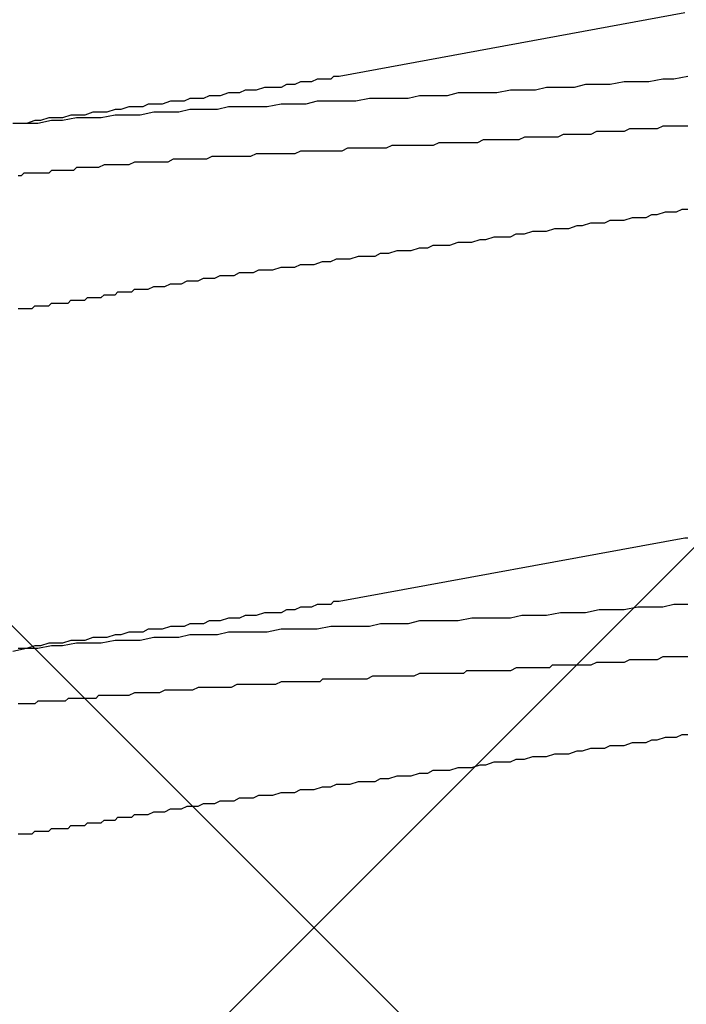
# Model space of a CAD drawing. Units: millimetres. Extents: x 0 to 2760, y 0 to 1910.
# Drawn here: x 1126 to 1129, y 861 to 866 of the extents above; entities that cross this region are included whole.
import ezdxf

# ---------------------------------------------------------------- set-up
doc = ezdxf.new("R2010")
doc.units = ezdxf.units.MM
doc.layers.add('HATCH', color=9, linetype='Continuous', lineweight=9)
doc.layers.add('KANAMONO_SCREW', color=4, linetype='Continuous')

msp = doc.modelspace()

# ---------------------------------------------------------------- linework, layer by layer
at = {"layer": 'HATCH', "linetype": 'Continuous'}
for p, q in [((1138.4972, 850), (1103.4972, 885)), ((1116.5917, 851), (1150.5917, 885))]:
    msp.add_line(p, q, dxfattribs=at)
at = {"layer": 'KANAMONO_SCREW'}
for p, q in [((1128.7246, 865.5975), (1127.1588, 865.3094)), ((1127.0586, 865.2969), (1127.0336, 865.2843)), ((1127.0711, 865.2969), (1127.0586, 865.2969)), ((1127.0962, 865.2969), (1127.0711, 865.2969)), ((1127.1212, 865.2969), (1127.0962, 865.2969)), ((1127.1338, 865.3094), (1127.1212, 865.2969)), ((1127.1588, 865.3094), (1127.1338, 865.3094)), ((1128.6244, 865.2969), (1128.5618, 865.2843)), ((1128.6745, 865.2969), (1128.6244, 865.2969)), ((1128.7371, 865.3094), (1128.6745, 865.2969)), ((1126.7329, 865.2468), (1126.7079, 865.2342)), ((1126.758, 865.2468), (1126.7329, 865.2468)), ((1126.783, 865.2468), (1126.758, 865.2468)), ((1126.8206, 865.2593), (1126.783, 865.2468)), ((1126.8457, 865.2593), (1126.8206, 865.2593)), ((1126.8707, 865.2593), (1126.8457, 865.2593)), ((1126.8958, 865.2593), (1126.8707, 865.2593)), ((1126.9208, 865.2718), (1126.8958, 865.2593)), ((1126.9459, 865.2718), (1126.9208, 865.2718)), ((1126.9584, 865.2718), (1126.9459, 865.2718)), ((1126.9835, 865.2843), (1126.9584, 865.2718)), ((1127.0085, 865.2843), (1126.9835, 865.2843)), ((1127.0336, 865.2843), (1127.0085, 865.2843)), ((1127.9354, 865.2468), (1127.8728, 865.2342)), ((1127.9855, 865.2468), (1127.9354, 865.2468)), ((1128.0482, 865.2468), (1127.9855, 865.2468)), ((1128.0983, 865.2593), (1128.0482, 865.2468)), ((1128.1609, 865.2593), (1128.0983, 865.2593)), ((1128.2235, 865.2593), (1128.1609, 865.2593)), ((1128.2737, 865.2718), (1128.2235, 865.2593)), ((1128.3363, 865.2718), (1128.2737, 865.2718)), ((1128.3864, 865.2718), (1128.3363, 865.2718)), ((1128.449, 865.2843), (1128.3864, 865.2718)), ((1128.5116, 865.2843), (1128.449, 865.2843)), ((1128.5618, 865.2843), (1128.5116, 865.2843)), ((1126.4824, 865.2092), (1126.4574, 865.1967)), ((1126.5075, 865.2092), (1126.4824, 865.2092)), ((1126.545, 865.2092), (1126.5075, 865.2092)), ((1126.5701, 865.2217), (1126.545, 865.2092)), ((1126.5952, 865.2217), (1126.5701, 865.2217)), ((1126.6202, 865.2217), (1126.5952, 865.2217)), ((1126.6578, 865.2342), (1126.6202, 865.2217)), ((1126.6828, 865.2342), (1126.6578, 865.2342)), ((1126.7079, 865.2342), (1126.6828, 865.2342)), ((1127.2966, 865.2092), (1127.234, 865.1967)), ((1127.3467, 865.2092), (1127.2966, 865.2092)), ((1127.4093, 865.2092), (1127.3467, 865.2092)), ((1127.472, 865.2092), (1127.4093, 865.2092)), ((1127.5221, 865.2217), (1127.472, 865.2092)), ((1127.5847, 865.2217), (1127.5221, 865.2217)), ((1127.6473, 865.2217), (1127.5847, 865.2217)), ((1127.6974, 865.2342), (1127.6473, 865.2217)), ((1127.7601, 865.2342), (1127.6974, 865.2342)), ((1127.8102, 865.2342), (1127.7601, 865.2342)), ((1127.8728, 865.2342), (1127.8102, 865.2342)), ((1126.1442, 865.1591), (1126.1066, 865.1466)), ((1126.1693, 865.1591), (1126.1442, 865.1591)), ((1126.2068, 865.1716), (1126.1693, 865.1591)), ((1126.2319, 865.1716), (1126.2068, 865.1716)), ((1126.2695, 865.1716), (1126.2319, 865.1716)), ((1126.2945, 865.1841), (1126.2695, 865.1716)), ((1126.3321, 865.1841), (1126.2945, 865.1841)), ((1126.3572, 865.1841), (1126.3321, 865.1841)), ((1126.3947, 865.1967), (1126.3572, 865.1841)), ((1126.4198, 865.1967), (1126.3947, 865.1967)), ((1126.4574, 865.1967), (1126.4198, 865.1967)), ((1126.4824, 865.1591), (1126.4323, 865.1466)), ((1126.545, 865.1591), (1126.4824, 865.1591)), ((1126.6077, 865.1591), (1126.545, 865.1591)), ((1126.6578, 865.1716), (1126.6077, 865.1591)), ((1126.7204, 865.1716), (1126.6578, 865.1716)), ((1126.7705, 865.1716), (1126.7204, 865.1716)), ((1126.8331, 865.1716), (1126.7705, 865.1716)), ((1126.8958, 865.1841), (1126.8331, 865.1716)), ((1126.9459, 865.1841), (1126.8958, 865.1841)), ((1127.0085, 865.1841), (1126.9459, 865.1841)), ((1127.0586, 865.1967), (1127.0085, 865.1841)), ((1127.1212, 865.1967), (1127.0586, 865.1967)), ((1127.1839, 865.1967), (1127.1212, 865.1967)), ((1127.234, 865.1967), (1127.1839, 865.1967)), ((1125.8436, 865.1215), (1125.806, 865.109)), ((1125.8812, 865.1215), (1125.8436, 865.1215)), ((1125.9062, 865.1215), (1125.8812, 865.1215)), ((1125.9438, 865.134), (1125.9062, 865.1215)), ((1125.9688, 865.1215), (1125.9062, 865.109)), ((1125.9814, 865.134), (1125.9438, 865.134)), ((1126.0315, 865.1215), (1125.9688, 865.1215)), ((1126.0064, 865.134), (1125.9814, 865.134)), ((1126.044, 865.1466), (1126.0064, 865.134)), ((1126.0816, 865.1215), (1126.0315, 865.1215)), ((1126.0816, 865.1466), (1126.044, 865.1466)), ((1126.1066, 865.1466), (1126.0816, 865.1466)), ((1126.1442, 865.134), (1126.0816, 865.1215)), ((1126.1943, 865.134), (1126.1442, 865.134)), ((1126.2569, 865.134), (1126.1943, 865.134)), ((1126.3196, 865.1466), (1126.2569, 865.134)), ((1126.3697, 865.1466), (1126.3196, 865.1466)), ((1126.4323, 865.1466), (1126.3697, 865.1466)), ((1125.7434, 865.0965), (1125.6807, 865.0965)), ((1125.7434, 865.0965), (1125.7058, 865.0965)), ((1125.781, 865.109), (1125.7434, 865.0965)), ((1125.7935, 865.0965), (1125.7434, 865.0965)), ((1125.806, 865.109), (1125.781, 865.109)), ((1125.8561, 865.109), (1125.7935, 865.0965)), ((1125.9062, 865.109), (1125.8561, 865.109)), ((1128.4741, 865.0714), (1128.449, 865.0589)), ((1128.4991, 865.0714), (1128.4741, 865.0714)), ((1128.5116, 865.0714), (1128.4991, 865.0714)), ((1128.5367, 865.0714), (1128.5116, 865.0714)), ((1128.5618, 865.0714), (1128.5367, 865.0714)), ((1128.5868, 865.0714), (1128.5618, 865.0714)), ((1128.5993, 865.0714), (1128.5868, 865.0714)), ((1128.6244, 865.0839), (1128.5993, 865.0714)), ((1128.6494, 865.0839), (1128.6244, 865.0839)), ((1128.662, 865.0839), (1128.6494, 865.0839)), ((1128.687, 865.0839), (1128.662, 865.0839)), ((1128.7121, 865.0839), (1128.687, 865.0839)), ((1128.7371, 865.0839), (1128.7121, 865.0839)), ((1127.8102, 865.0213), (1127.7851, 865.0088)), ((1127.8227, 865.0213), (1127.8102, 865.0213)), ((1127.8478, 865.0213), (1127.8227, 865.0213)), ((1127.8728, 865.0213), (1127.8478, 865.0213)), ((1127.8853, 865.0213), (1127.8728, 865.0213)), ((1127.9104, 865.0213), (1127.8853, 865.0213)), ((1127.9354, 865.0213), (1127.9104, 865.0213)), ((1127.9605, 865.0213), (1127.9354, 865.0213)), ((1127.973, 865.0213), (1127.9605, 865.0213)), ((1127.9981, 865.0338), (1127.973, 865.0213)), ((1128.0231, 865.0338), (1127.9981, 865.0338)), ((1128.0482, 865.0338), (1128.0231, 865.0338)), ((1128.0607, 865.0338), (1128.0482, 865.0338)), ((1128.0858, 865.0338), (1128.0607, 865.0338)), ((1128.1108, 865.0338), (1128.0858, 865.0338)), ((1128.1233, 865.0338), (1128.1108, 865.0338)), ((1128.1484, 865.0338), (1128.1233, 865.0338)), ((1128.1734, 865.0463), (1128.1484, 865.0338)), ((1128.1985, 865.0463), (1128.1734, 865.0463)), ((1128.211, 865.0463), (1128.1985, 865.0463)), ((1128.2361, 865.0463), (1128.211, 865.0463)), ((1128.2611, 865.0463), (1128.2361, 865.0463)), ((1128.2862, 865.0463), (1128.2611, 865.0463)), ((1128.2987, 865.0463), (1128.2862, 865.0463)), ((1128.3238, 865.0589), (1128.2987, 865.0463)), ((1128.3488, 865.0589), (1128.3238, 865.0589)), ((1128.3613, 865.0589), (1128.3488, 865.0589)), ((1128.3864, 865.0589), (1128.3613, 865.0589)), ((1128.4114, 865.0589), (1128.3864, 865.0589)), ((1128.4365, 865.0589), (1128.4114, 865.0589)), ((1128.449, 865.0589), (1128.4365, 865.0589)), ((1127.1964, 864.9837), (1127.1714, 864.9712)), ((1127.2215, 864.9837), (1127.1964, 864.9837)), ((1127.234, 864.9837), (1127.2215, 864.9837)), ((1127.259, 864.9837), (1127.234, 864.9837)), ((1127.2841, 864.9837), (1127.259, 864.9837)), ((1127.3091, 864.9837), (1127.2841, 864.9837)), ((1127.3217, 864.9837), (1127.3091, 864.9837)), ((1127.3467, 864.9837), (1127.3217, 864.9837)), ((1127.3718, 864.9837), (1127.3467, 864.9837)), ((1127.3968, 864.9962), (1127.3718, 864.9837)), ((1127.4093, 864.9962), (1127.3968, 864.9962)), ((1127.4344, 864.9962), (1127.4093, 864.9962)), ((1127.4595, 864.9962), (1127.4344, 864.9962)), ((1127.4845, 864.9962), (1127.4595, 864.9962)), ((1127.497, 864.9962), (1127.4845, 864.9962)), ((1127.5221, 864.9962), (1127.497, 864.9962)), ((1127.5471, 864.9962), (1127.5221, 864.9962)), ((1127.5597, 864.9962), (1127.5471, 864.9962)), ((1127.5847, 864.9962), (1127.5597, 864.9962)), ((1127.6098, 865.0088), (1127.5847, 864.9962)), ((1127.6348, 865.0088), (1127.6098, 865.0088)), ((1127.6473, 865.0088), (1127.6348, 865.0088)), ((1127.6724, 865.0088), (1127.6473, 865.0088)), ((1127.6974, 865.0088), (1127.6724, 865.0088)), ((1127.7225, 865.0088), (1127.6974, 865.0088)), ((1127.735, 865.0088), (1127.7225, 865.0088)), ((1127.7601, 865.0088), (1127.735, 865.0088)), ((1127.7851, 865.0088), (1127.7601, 865.0088)), ((1126.4073, 864.9336), (1126.3822, 864.9211)), ((1126.4323, 864.9336), (1126.4073, 864.9336)), ((1126.4574, 864.9336), (1126.4323, 864.9336)), ((1126.4699, 864.9336), (1126.4574, 864.9336)), ((1126.4949, 864.9336), (1126.4699, 864.9336)), ((1126.52, 864.9336), (1126.4949, 864.9336)), ((1126.545, 864.9336), (1126.52, 864.9336)), ((1126.5576, 864.9336), (1126.545, 864.9336)), ((1126.5826, 864.9461), (1126.5576, 864.9336)), ((1126.6077, 864.9461), (1126.5826, 864.9461)), ((1126.6327, 864.9461), (1126.6077, 864.9461)), ((1126.6453, 864.9461), (1126.6327, 864.9461)), ((1126.6703, 864.9461), (1126.6453, 864.9461)), ((1126.6954, 864.9461), (1126.6703, 864.9461)), ((1126.7204, 864.9461), (1126.6954, 864.9461)), ((1126.7329, 864.9461), (1126.7204, 864.9461)), ((1126.758, 864.9461), (1126.7329, 864.9461)), ((1126.783, 864.9587), (1126.758, 864.9461)), ((1126.8081, 864.9587), (1126.783, 864.9587)), ((1126.8206, 864.9587), (1126.8081, 864.9587)), ((1126.8457, 864.9587), (1126.8206, 864.9587)), ((1126.8707, 864.9587), (1126.8457, 864.9587)), ((1126.8958, 864.9587), (1126.8707, 864.9587)), ((1126.9083, 864.9587), (1126.8958, 864.9587)), ((1126.9334, 864.9587), (1126.9083, 864.9587)), ((1126.9584, 864.9587), (1126.9334, 864.9587)), ((1126.9835, 864.9712), (1126.9584, 864.9587)), ((1126.996, 864.9712), (1126.9835, 864.9712)), ((1127.021, 864.9712), (1126.996, 864.9712)), ((1127.0461, 864.9712), (1127.021, 864.9712)), ((1127.0711, 864.9712), (1127.0461, 864.9712)), ((1127.0837, 864.9712), (1127.0711, 864.9712)), ((1127.1087, 864.9712), (1127.0837, 864.9712)), ((1127.1338, 864.9712), (1127.1087, 864.9712)), ((1127.1463, 864.9712), (1127.1338, 864.9712)), ((1127.1714, 864.9712), (1127.1463, 864.9712)), ((1125.9688, 864.896), (1125.9563, 864.8835)), ((1125.9814, 864.896), (1125.9688, 864.896)), ((1125.9939, 864.896), (1125.9814, 864.896)), ((1126.0064, 864.896), (1125.9939, 864.896)), ((1126.019, 864.896), (1126.0064, 864.896)), ((1126.0315, 864.896), (1126.019, 864.896)), ((1126.044, 864.896), (1126.0315, 864.896)), ((1126.0565, 864.896), (1126.044, 864.896)), ((1126.0691, 864.896), (1126.0565, 864.896)), ((1126.0941, 864.9086), (1126.0691, 864.896)), ((1126.1066, 864.9086), (1126.0941, 864.9086)), ((1126.1192, 864.9086), (1126.1066, 864.9086)), ((1126.1317, 864.9086), (1126.1192, 864.9086)), ((1126.1442, 864.9086), (1126.1317, 864.9086)), ((1126.1693, 864.9086), (1126.1442, 864.9086)), ((1126.1943, 864.9086), (1126.1693, 864.9086)), ((1126.2068, 864.9086), (1126.1943, 864.9086)), ((1126.2319, 864.9211), (1126.2068, 864.9086)), ((1126.2569, 864.9211), (1126.2319, 864.9211)), ((1126.282, 864.9211), (1126.2569, 864.9211)), ((1126.2945, 864.9211), (1126.282, 864.9211)), ((1126.3196, 864.9211), (1126.2945, 864.9211)), ((1126.3446, 864.9211), (1126.3196, 864.9211)), ((1126.3697, 864.9211), (1126.3446, 864.9211)), ((1126.3822, 864.9211), (1126.3697, 864.9211)), ((1125.7183, 864.8585), (1125.7058, 864.8585)), ((1125.7309, 864.871), (1125.7183, 864.8585)), ((1125.7434, 864.871), (1125.7309, 864.871)), ((1125.7559, 864.871), (1125.7434, 864.871)), ((1125.7684, 864.871), (1125.7559, 864.871)), ((1125.781, 864.871), (1125.7684, 864.871)), ((1125.7935, 864.871), (1125.781, 864.871)), ((1125.8185, 864.871), (1125.7935, 864.871)), ((1125.8311, 864.871), (1125.8185, 864.871)), ((1125.8436, 864.871), (1125.8311, 864.871)), ((1125.8561, 864.8835), (1125.8436, 864.871)), ((1125.8686, 864.8835), (1125.8561, 864.8835)), ((1125.8812, 864.8835), (1125.8686, 864.8835)), ((1125.8937, 864.8835), (1125.8812, 864.8835)), ((1125.9062, 864.8835), (1125.8937, 864.8835)), ((1125.9187, 864.8835), (1125.9062, 864.8835)), ((1125.9313, 864.8835), (1125.9187, 864.8835)), ((1125.9563, 864.8835), (1125.9313, 864.8835)), ((1128.449, 864.658), (1128.4866, 864.6706)), ((1128.4866, 864.6706), (1128.5116, 864.6706)), ((1128.5116, 864.6706), (1128.5492, 864.6706)), ((1128.5492, 864.6706), (1128.5743, 864.6831)), ((1128.5743, 864.6831), (1128.5993, 864.6831)), ((1128.5993, 864.6831), (1128.6369, 864.6956)), ((1128.6369, 864.6956), (1128.662, 864.6956)), ((1128.662, 864.6956), (1128.687, 864.6956)), ((1128.687, 864.6956), (1128.7121, 864.7081)), ((1128.7121, 864.7081), (1128.7371, 864.7081)), ((1128.0983, 864.6079), (1128.1359, 864.6205)), ((1128.1359, 864.6205), (1128.1609, 864.6205)), ((1128.1609, 864.6205), (1128.1985, 864.6205)), ((1128.1985, 864.6205), (1128.2361, 864.633)), ((1128.2361, 864.633), (1128.2611, 864.633)), ((1128.2611, 864.633), (1128.2987, 864.6455)), ((1128.2987, 864.6455), (1128.3238, 864.6455)), ((1128.3238, 864.6455), (1128.3613, 864.6455)), ((1128.3613, 864.6455), (1128.3864, 864.658)), ((1128.3864, 864.658), (1128.424, 864.658)), ((1128.424, 864.658), (1128.449, 864.658)), ((1127.8227, 864.5704), (1127.8603, 864.5829)), ((1127.8603, 864.5829), (1127.8979, 864.5829)), ((1127.8979, 864.5829), (1127.9354, 864.5829)), ((1127.9354, 864.5829), (1127.9605, 864.5954)), ((1127.9605, 864.5954), (1127.9981, 864.5954)), ((1127.9981, 864.5954), (1128.0357, 864.6079)), ((1128.0357, 864.6079), (1128.0607, 864.6079)), ((1128.0607, 864.6079), (1128.0983, 864.6079)), ((1127.4845, 864.5203), (1127.5221, 864.5328)), ((1127.5221, 864.5328), (1127.5597, 864.5328)), ((1127.5597, 864.5328), (1127.5847, 864.5453)), ((1127.5847, 864.5453), (1127.6223, 864.5453)), ((1127.6223, 864.5453), (1127.6599, 864.5453)), ((1127.6599, 864.5453), (1127.6974, 864.5578)), ((1127.6974, 864.5578), (1127.7225, 864.5578)), ((1127.7225, 864.5578), (1127.7601, 864.5578)), ((1127.7601, 864.5578), (1127.7977, 864.5704)), ((1127.7977, 864.5704), (1127.8227, 864.5704)), ((1127.2089, 864.4827), (1127.2465, 864.4952)), ((1127.2465, 864.4952), (1127.2841, 864.4952)), ((1127.2841, 864.4952), (1127.3217, 864.4952)), ((1127.3217, 864.4952), (1127.3467, 864.5077)), ((1127.3467, 864.5077), (1127.3843, 864.5077)), ((1127.3843, 864.5077), (1127.4219, 864.5203)), ((1127.4219, 864.5203), (1127.4469, 864.5203)), ((1127.4469, 864.5203), (1127.4845, 864.5203)), ((1126.8582, 864.4326), (1126.8958, 864.4451)), ((1126.8958, 864.4451), (1126.9208, 864.4451)), ((1126.9208, 864.4451), (1126.9584, 864.4451)), ((1126.9584, 864.4451), (1126.9835, 864.4576)), ((1126.9835, 864.4576), (1127.021, 864.4576)), ((1127.021, 864.4576), (1127.0461, 864.4576)), ((1127.0461, 864.4576), (1127.0837, 864.4701)), ((1127.0837, 864.4701), (1127.1212, 864.4701)), ((1127.1212, 864.4701), (1127.1463, 864.4827)), ((1127.1463, 864.4827), (1127.1839, 864.4827)), ((1127.1839, 864.4827), (1127.2089, 864.4827)), ((1126.5952, 864.395), (1126.6202, 864.4075)), ((1126.6202, 864.4075), (1126.6578, 864.4075)), ((1126.6578, 864.4075), (1126.6828, 864.4075)), ((1126.6828, 864.4075), (1126.7079, 864.42)), ((1126.7079, 864.42), (1126.7455, 864.42)), ((1126.7455, 864.42), (1126.7705, 864.42)), ((1126.7705, 864.42), (1126.7956, 864.4326)), ((1126.7956, 864.4326), (1126.8331, 864.4326)), ((1126.8331, 864.4326), (1126.8582, 864.4326)), ((1126.2945, 864.3449), (1126.3196, 864.3574)), ((1126.3196, 864.3574), (1126.3446, 864.3574)), ((1126.3446, 864.3574), (1126.3697, 864.3574)), ((1126.3697, 864.3574), (1126.3947, 864.3699)), ((1126.3947, 864.3699), (1126.4198, 864.3699)), ((1126.4198, 864.3699), (1126.4448, 864.3699)), ((1126.4448, 864.3699), (1126.4699, 864.3825)), ((1126.4699, 864.3825), (1126.4949, 864.3825)), ((1126.4949, 864.3825), (1126.52, 864.3825)), ((1126.52, 864.3825), (1126.545, 864.395)), ((1126.545, 864.395), (1126.5701, 864.395)), ((1126.5701, 864.395), (1126.5952, 864.395)), ((1126.0064, 864.2948), (1126.019, 864.3073)), ((1126.019, 864.3073), (1126.0315, 864.3073)), ((1126.0315, 864.3073), (1126.044, 864.3073)), ((1126.044, 864.3073), (1126.0565, 864.3073)), ((1126.0565, 864.3073), (1126.0691, 864.3073)), ((1126.0691, 864.3073), (1126.0816, 864.3073)), ((1126.0816, 864.3073), (1126.0941, 864.3198)), ((1126.0941, 864.3198), (1126.1066, 864.3198)), ((1126.1066, 864.3198), (1126.1317, 864.3198)), ((1126.1317, 864.3198), (1126.1442, 864.3198)), ((1126.1442, 864.3198), (1126.1567, 864.3324)), ((1126.1567, 864.3324), (1126.1818, 864.3324)), ((1126.1818, 864.3324), (1126.1943, 864.3324)), ((1126.1943, 864.3324), (1126.2194, 864.3324)), ((1126.2194, 864.3324), (1126.2319, 864.3449)), ((1126.2319, 864.3449), (1126.2569, 864.3449)), ((1126.2569, 864.3449), (1126.282, 864.3449)), ((1126.282, 864.3449), (1126.2945, 864.3449)), ((1125.7684, 864.2572), (1125.781, 864.2697)), ((1125.781, 864.2697), (1125.7935, 864.2697)), ((1125.7935, 864.2697), (1125.806, 864.2697)), ((1125.806, 864.2697), (1125.8185, 864.2697)), ((1125.8185, 864.2697), (1125.8311, 864.2697)), ((1125.8311, 864.2697), (1125.8436, 864.2697)), ((1125.8436, 864.2697), (1125.8561, 864.2823)), ((1125.8561, 864.2823), (1125.8686, 864.2823)), ((1125.8686, 864.2823), (1125.8812, 864.2823)), ((1125.8812, 864.2823), (1125.8937, 864.2823)), ((1125.8937, 864.2823), (1125.9062, 864.2823)), ((1125.9062, 864.2823), (1125.9187, 864.2823)), ((1125.9187, 864.2823), (1125.9313, 864.2823)), ((1125.9313, 864.2823), (1125.9438, 864.2948)), ((1125.9438, 864.2948), (1125.9563, 864.2948)), ((1125.9563, 864.2948), (1125.9688, 864.2948)), ((1125.9688, 864.2948), (1125.9814, 864.2948)), ((1125.9814, 864.2948), (1125.9939, 864.2948)), ((1125.9939, 864.2948), (1126.0064, 864.2948)), ((1125.7058, 864.2572), (1125.7183, 864.2572)), ((1125.7183, 864.2572), (1125.7309, 864.2572)), ((1125.7309, 864.2572), (1125.7434, 864.2572)), ((1125.7434, 864.2572), (1125.7559, 864.2572)), ((1125.7559, 864.2572), (1125.7684, 864.2572)), ((1128.7246, 863.2175), (1127.1588, 862.9294)), ((1128.7371, 863.2175), (1128.7246, 863.2175)), ((1127.1338, 862.9294), (1127.1212, 862.9169)), ((1127.1588, 862.9294), (1127.1338, 862.9294)), ((1126.8206, 862.8793), (1126.783, 862.8668)), ((1126.8457, 862.8793), (1126.8206, 862.8793)), ((1126.8707, 862.8793), (1126.8457, 862.8793)), ((1126.8958, 862.8793), (1126.8707, 862.8793)), ((1126.9208, 862.8919), (1126.8958, 862.8793)), ((1126.9459, 862.8919), (1126.9208, 862.8919)), ((1126.9584, 862.8919), (1126.9459, 862.8919)), ((1126.9835, 862.9044), (1126.9584, 862.8919)), ((1127.0085, 862.9044), (1126.9835, 862.9044)), ((1127.0336, 862.9044), (1127.0085, 862.9044)), ((1127.0586, 862.9169), (1127.0336, 862.9044)), ((1127.0711, 862.9169), (1127.0586, 862.9169)), ((1127.0962, 862.9169), (1127.0711, 862.9169)), ((1127.1212, 862.9169), (1127.0962, 862.9169)), ((1128.1609, 862.8793), (1128.0983, 862.8668)), ((1128.2235, 862.8793), (1128.1609, 862.8793)), ((1128.2737, 862.8793), (1128.2235, 862.8793)), ((1128.3363, 862.8919), (1128.2737, 862.8793)), ((1128.3864, 862.8919), (1128.3363, 862.8919)), ((1128.449, 862.8919), (1128.3864, 862.8919)), ((1128.5116, 862.9044), (1128.449, 862.8919)), ((1128.5618, 862.9044), (1128.5116, 862.9044)), ((1128.6244, 862.9044), (1128.5618, 862.9044)), ((1128.6745, 862.9169), (1128.6244, 862.9044)), ((1128.7371, 862.9169), (1128.6745, 862.9169)), ((1126.5701, 862.8418), (1126.545, 862.8292)), ((1126.5952, 862.8418), (1126.5701, 862.8418)), ((1126.6202, 862.8418), (1126.5952, 862.8418)), ((1126.6578, 862.8543), (1126.6202, 862.8418)), ((1126.6828, 862.8543), (1126.6578, 862.8543)), ((1126.7079, 862.8543), (1126.6828, 862.8543)), ((1126.7329, 862.8668), (1126.7079, 862.8543)), ((1126.758, 862.8668), (1126.7329, 862.8668)), ((1126.783, 862.8668), (1126.758, 862.8668)), ((1127.5221, 862.8418), (1127.472, 862.8292)), ((1127.5847, 862.8418), (1127.5221, 862.8418)), ((1127.6473, 862.8418), (1127.5847, 862.8418)), ((1127.6974, 862.8418), (1127.6473, 862.8418)), ((1127.7601, 862.8543), (1127.6974, 862.8418)), ((1127.8102, 862.8543), (1127.7601, 862.8543)), ((1127.8728, 862.8543), (1127.8102, 862.8543)), ((1127.9354, 862.8543), (1127.8728, 862.8543)), ((1127.9855, 862.8668), (1127.9354, 862.8543)), ((1128.0482, 862.8668), (1127.9855, 862.8668)), ((1128.0983, 862.8668), (1128.0482, 862.8668)), ((1126.2068, 862.7916), (1126.1693, 862.7791)), ((1126.2319, 862.7916), (1126.2068, 862.7916)), ((1126.2695, 862.7916), (1126.2319, 862.7916)), ((1126.2945, 862.8042), (1126.2695, 862.7916)), ((1126.3321, 862.8042), (1126.2945, 862.8042)), ((1126.3572, 862.8042), (1126.3321, 862.8042)), ((1126.3947, 862.8167), (1126.3572, 862.8042)), ((1126.4198, 862.8167), (1126.3947, 862.8167)), ((1126.4574, 862.8167), (1126.4198, 862.8167)), ((1126.4824, 862.8292), (1126.4574, 862.8167)), ((1126.5075, 862.8292), (1126.4824, 862.8292)), ((1126.545, 862.8292), (1126.5075, 862.8292)), ((1126.6578, 862.7916), (1126.6077, 862.7791)), ((1126.7204, 862.7916), (1126.6578, 862.7916)), ((1126.7705, 862.7916), (1126.7204, 862.7916)), ((1126.8331, 862.7916), (1126.7705, 862.7916)), ((1126.8958, 862.8042), (1126.8331, 862.7916)), ((1126.9459, 862.8042), (1126.8958, 862.8042)), ((1127.0085, 862.8042), (1126.9459, 862.8042)), ((1127.0586, 862.8042), (1127.0085, 862.8042)), ((1127.1212, 862.8167), (1127.0586, 862.8042)), ((1127.1839, 862.8167), (1127.1212, 862.8167)), ((1127.234, 862.8167), (1127.1839, 862.8167)), ((1127.2966, 862.8167), (1127.234, 862.8167)), ((1127.3467, 862.8292), (1127.2966, 862.8167)), ((1127.4093, 862.8292), (1127.3467, 862.8292)), ((1127.472, 862.8292), (1127.4093, 862.8292)), ((1125.9438, 862.7541), (1125.9062, 862.7415)), ((1125.9814, 862.7541), (1125.9438, 862.7541)), ((1126.0064, 862.7541), (1125.9814, 862.7541)), ((1126.044, 862.7666), (1126.0064, 862.7541)), ((1126.0816, 862.7666), (1126.044, 862.7666)), ((1126.1066, 862.7666), (1126.0816, 862.7666)), ((1126.1442, 862.7541), (1126.0816, 862.7415)), ((1126.1442, 862.7791), (1126.1066, 862.7666)), ((1126.1693, 862.7791), (1126.1442, 862.7791)), ((1126.1943, 862.7541), (1126.1442, 862.7541)), ((1126.2569, 862.7541), (1126.1943, 862.7541)), ((1126.3196, 862.7666), (1126.2569, 862.7541)), ((1126.3697, 862.7666), (1126.3196, 862.7666)), ((1126.4323, 862.7666), (1126.3697, 862.7666)), ((1126.4824, 862.7791), (1126.4323, 862.7666)), ((1126.545, 862.7791), (1126.4824, 862.7791)), ((1126.6077, 862.7791), (1126.545, 862.7791)), ((1125.7434, 862.7165), (1125.6807, 862.704)), ((1125.7434, 862.7165), (1125.7058, 862.7165)), ((1125.781, 862.729), (1125.7434, 862.7165)), ((1125.7935, 862.7165), (1125.7434, 862.7165)), ((1125.806, 862.729), (1125.781, 862.729)), ((1125.8561, 862.729), (1125.7935, 862.7165)), ((1125.8436, 862.7415), (1125.806, 862.729)), ((1125.8812, 862.7415), (1125.8436, 862.7415)), ((1125.9062, 862.729), (1125.8561, 862.729)), ((1125.9062, 862.7415), (1125.8812, 862.7415)), ((1125.9688, 862.7415), (1125.9062, 862.729)), ((1126.0315, 862.7415), (1125.9688, 862.7415)), ((1126.0816, 862.7415), (1126.0315, 862.7415)), ((1128.4741, 862.6664), (1128.449, 862.6539)), ((1128.4991, 862.6664), (1128.4741, 862.6664)), ((1128.5116, 862.6664), (1128.4991, 862.6664)), ((1128.5367, 862.6664), (1128.5116, 862.6664)), ((1128.5618, 862.6664), (1128.5367, 862.6664)), ((1128.5868, 862.6664), (1128.5618, 862.6664)), ((1128.5993, 862.6664), (1128.5868, 862.6664)), ((1128.6244, 862.6789), (1128.5993, 862.6664)), ((1128.6494, 862.6789), (1128.6244, 862.6789)), ((1128.662, 862.6789), (1128.6494, 862.6789)), ((1128.687, 862.6789), (1128.662, 862.6789)), ((1128.7121, 862.6789), (1128.687, 862.6789)), ((1128.7371, 862.6789), (1128.7121, 862.6789)), ((1127.735, 862.6163), (1127.7225, 862.6038)), ((1127.7601, 862.6163), (1127.735, 862.6163)), ((1127.7851, 862.6163), (1127.7601, 862.6163)), ((1127.8102, 862.6163), (1127.7851, 862.6163)), ((1127.8227, 862.6163), (1127.8102, 862.6163)), ((1127.8478, 862.6163), (1127.8227, 862.6163)), ((1127.8728, 862.6163), (1127.8478, 862.6163)), ((1127.8853, 862.6163), (1127.8728, 862.6163)), ((1127.9104, 862.6163), (1127.8853, 862.6163)), ((1127.9354, 862.6163), (1127.9104, 862.6163)), ((1127.9605, 862.6288), (1127.9354, 862.6163)), ((1127.973, 862.6288), (1127.9605, 862.6288)), ((1127.9981, 862.6288), (1127.973, 862.6288)), ((1128.0231, 862.6288), (1127.9981, 862.6288)), ((1128.0482, 862.6288), (1128.0231, 862.6288)), ((1128.0607, 862.6288), (1128.0482, 862.6288)), ((1128.0858, 862.6288), (1128.0607, 862.6288)), ((1128.1108, 862.6288), (1128.0858, 862.6288)), ((1128.1233, 862.6413), (1128.1108, 862.6288)), ((1128.1484, 862.6413), (1128.1233, 862.6413)), ((1128.1734, 862.6413), (1128.1484, 862.6413)), ((1128.1985, 862.6413), (1128.1734, 862.6413)), ((1128.211, 862.6413), (1128.1985, 862.6413)), ((1128.2361, 862.6413), (1128.211, 862.6413)), ((1128.2611, 862.6413), (1128.2361, 862.6413)), ((1128.2862, 862.6413), (1128.2611, 862.6413)), ((1128.2987, 862.6413), (1128.2862, 862.6413)), ((1128.3238, 862.6539), (1128.2987, 862.6413)), ((1128.3488, 862.6539), (1128.3238, 862.6539)), ((1128.3613, 862.6539), (1128.3488, 862.6539)), ((1128.3864, 862.6539), (1128.3613, 862.6539)), ((1128.4114, 862.6539), (1128.3864, 862.6539)), ((1128.4365, 862.6539), (1128.4114, 862.6539)), ((1128.449, 862.6539), (1128.4365, 862.6539)), ((1127.0837, 862.5787), (1127.0711, 862.5662)), ((1127.1087, 862.5787), (1127.0837, 862.5787)), ((1127.1338, 862.5787), (1127.1087, 862.5787)), ((1127.1463, 862.5787), (1127.1338, 862.5787)), ((1127.1714, 862.5787), (1127.1463, 862.5787)), ((1127.1964, 862.5787), (1127.1714, 862.5787)), ((1127.2215, 862.5787), (1127.1964, 862.5787)), ((1127.234, 862.5787), (1127.2215, 862.5787)), ((1127.259, 862.5787), (1127.234, 862.5787)), ((1127.2841, 862.5787), (1127.259, 862.5787)), ((1127.3091, 862.5912), (1127.2841, 862.5787)), ((1127.3217, 862.5912), (1127.3091, 862.5912)), ((1127.3467, 862.5912), (1127.3217, 862.5912)), ((1127.3718, 862.5912), (1127.3467, 862.5912)), ((1127.3968, 862.5912), (1127.3718, 862.5912)), ((1127.4093, 862.5912), (1127.3968, 862.5912)), ((1127.4344, 862.5912), (1127.4093, 862.5912)), ((1127.4595, 862.5912), (1127.4344, 862.5912)), ((1127.4845, 862.5912), (1127.4595, 862.5912)), ((1127.497, 862.5912), (1127.4845, 862.5912)), ((1127.5221, 862.6038), (1127.497, 862.5912)), ((1127.5471, 862.6038), (1127.5221, 862.6038)), ((1127.5597, 862.6038), (1127.5471, 862.6038)), ((1127.5847, 862.6038), (1127.5597, 862.6038)), ((1127.6098, 862.6038), (1127.5847, 862.6038)), ((1127.6348, 862.6038), (1127.6098, 862.6038)), ((1127.6473, 862.6038), (1127.6348, 862.6038)), ((1127.6724, 862.6038), (1127.6473, 862.6038)), ((1127.6974, 862.6038), (1127.6724, 862.6038)), ((1127.7225, 862.6038), (1127.6974, 862.6038)), ((1126.3697, 862.5286), (1126.3446, 862.5161)), ((1126.3822, 862.5286), (1126.3697, 862.5286)), ((1126.4073, 862.5286), (1126.3822, 862.5286)), ((1126.4323, 862.5286), (1126.4073, 862.5286)), ((1126.4574, 862.5286), (1126.4323, 862.5286)), ((1126.4699, 862.5286), (1126.4574, 862.5286)), ((1126.4949, 862.5286), (1126.4699, 862.5286)), ((1126.52, 862.5411), (1126.4949, 862.5286)), ((1126.545, 862.5411), (1126.52, 862.5411)), ((1126.5576, 862.5411), (1126.545, 862.5411)), ((1126.5826, 862.5411), (1126.5576, 862.5411)), ((1126.6077, 862.5411), (1126.5826, 862.5411)), ((1126.6327, 862.5411), (1126.6077, 862.5411)), ((1126.6453, 862.5411), (1126.6327, 862.5411)), ((1126.6703, 862.5411), (1126.6453, 862.5411)), ((1126.6954, 862.5537), (1126.6703, 862.5411)), ((1126.7204, 862.5537), (1126.6954, 862.5537)), ((1126.7329, 862.5537), (1126.7204, 862.5537)), ((1126.758, 862.5537), (1126.7329, 862.5537)), ((1126.783, 862.5537), (1126.758, 862.5537)), ((1126.8081, 862.5537), (1126.783, 862.5537)), ((1126.8206, 862.5537), (1126.8081, 862.5537)), ((1126.8457, 862.5537), (1126.8206, 862.5537)), ((1126.8707, 862.5537), (1126.8457, 862.5537)), ((1126.8958, 862.5662), (1126.8707, 862.5537)), ((1126.9083, 862.5662), (1126.8958, 862.5662)), ((1126.9334, 862.5662), (1126.9083, 862.5662)), ((1126.9584, 862.5662), (1126.9334, 862.5662)), ((1126.9835, 862.5662), (1126.9584, 862.5662)), ((1126.996, 862.5662), (1126.9835, 862.5662)), ((1127.021, 862.5662), (1126.996, 862.5662)), ((1127.0461, 862.5662), (1127.021, 862.5662)), ((1127.0711, 862.5662), (1127.0461, 862.5662)), ((1125.7935, 862.4785), (1125.781, 862.466)), ((1125.8185, 862.4785), (1125.7935, 862.4785)), ((1125.8311, 862.4785), (1125.8185, 862.4785)), ((1125.8436, 862.4785), (1125.8311, 862.4785)), ((1125.8561, 862.4785), (1125.8436, 862.4785)), ((1125.8686, 862.4785), (1125.8561, 862.4785)), ((1125.8812, 862.4785), (1125.8686, 862.4785)), ((1125.8937, 862.4785), (1125.8812, 862.4785)), ((1125.9062, 862.4785), (1125.8937, 862.4785)), ((1125.9187, 862.4785), (1125.9062, 862.4785)), ((1125.9313, 862.491), (1125.9187, 862.4785)), ((1125.9563, 862.491), (1125.9313, 862.491)), ((1125.9688, 862.491), (1125.9563, 862.491)), ((1125.9814, 862.491), (1125.9688, 862.491)), ((1125.9939, 862.491), (1125.9814, 862.491)), ((1126.0064, 862.491), (1125.9939, 862.491)), ((1126.019, 862.491), (1126.0064, 862.491)), ((1126.0315, 862.491), (1126.019, 862.491)), ((1126.044, 862.491), (1126.0315, 862.491)), ((1126.0565, 862.491), (1126.044, 862.491)), ((1126.0691, 862.5035), (1126.0565, 862.491)), ((1126.0941, 862.5035), (1126.0691, 862.5035)), ((1126.1066, 862.5035), (1126.0941, 862.5035)), ((1126.1192, 862.5035), (1126.1066, 862.5035)), ((1126.1317, 862.5035), (1126.1192, 862.5035)), ((1126.1442, 862.5035), (1126.1317, 862.5035)), ((1126.1693, 862.5035), (1126.1442, 862.5035)), ((1126.1943, 862.5035), (1126.1693, 862.5035)), ((1126.2068, 862.5035), (1126.1943, 862.5035)), ((1126.2319, 862.5161), (1126.2068, 862.5035)), ((1126.2569, 862.5161), (1126.2319, 862.5161)), ((1126.282, 862.5161), (1126.2569, 862.5161)), ((1126.2945, 862.5161), (1126.282, 862.5161)), ((1126.3196, 862.5161), (1126.2945, 862.5161)), ((1126.3446, 862.5161), (1126.3196, 862.5161)), ((1125.7183, 862.466), (1125.7058, 862.466)), ((1125.7309, 862.466), (1125.7183, 862.466)), ((1125.7434, 862.466), (1125.7309, 862.466)), ((1125.7559, 862.466), (1125.7434, 862.466)), ((1125.7684, 862.466), (1125.7559, 862.466)), ((1125.781, 862.466), (1125.7684, 862.466)), ((1128.5492, 862.2906), (1128.5743, 862.3031)), ((1128.5743, 862.3031), (1128.5993, 862.3031)), ((1128.5993, 862.3031), (1128.6369, 862.3157)), ((1128.6369, 862.3157), (1128.662, 862.3157)), ((1128.662, 862.3157), (1128.687, 862.3157)), ((1128.687, 862.3157), (1128.7121, 862.3282)), ((1128.7121, 862.3282), (1128.7371, 862.3282)), ((1128.2611, 862.253), (1128.2987, 862.2656)), ((1128.2987, 862.2656), (1128.3238, 862.2656)), ((1128.3238, 862.2656), (1128.3613, 862.2656)), ((1128.3613, 862.2656), (1128.3864, 862.2781)), ((1128.3864, 862.2781), (1128.424, 862.2781)), ((1128.424, 862.2781), (1128.449, 862.2781)), ((1128.449, 862.2781), (1128.4866, 862.2906)), ((1128.4866, 862.2906), (1128.5116, 862.2906)), ((1128.5116, 862.2906), (1128.5492, 862.2906)), ((1127.9354, 862.2029), (1127.9605, 862.2154)), ((1127.9605, 862.2154), (1127.9981, 862.2154)), ((1127.9981, 862.2154), (1128.0357, 862.228)), ((1128.0357, 862.228), (1128.0607, 862.228)), ((1128.0607, 862.228), (1128.0983, 862.228)), ((1128.0983, 862.228), (1128.1359, 862.2405)), ((1128.1359, 862.2405), (1128.1609, 862.2405)), ((1128.1609, 862.2405), (1128.1985, 862.2405)), ((1128.1985, 862.2405), (1128.2361, 862.253)), ((1128.2361, 862.253), (1128.2611, 862.253)), ((1127.6599, 862.1653), (1127.6974, 862.1779)), ((1127.6974, 862.1779), (1127.7225, 862.1779)), ((1127.7225, 862.1779), (1127.7601, 862.1779)), ((1127.7601, 862.1779), (1127.7977, 862.1904)), ((1127.7977, 862.1904), (1127.8227, 862.1904)), ((1127.8227, 862.1904), (1127.8603, 862.2029)), ((1127.8603, 862.2029), (1127.8979, 862.2029)), ((1127.8979, 862.2029), (1127.9354, 862.2029)), ((1127.3217, 862.1152), (1127.3467, 862.1278)), ((1127.3467, 862.1278), (1127.3843, 862.1278)), ((1127.3843, 862.1278), (1127.4219, 862.1403)), ((1127.4219, 862.1403), (1127.4469, 862.1403)), ((1127.4469, 862.1403), (1127.4845, 862.1403)), ((1127.4845, 862.1403), (1127.5221, 862.1528)), ((1127.5221, 862.1528), (1127.5597, 862.1528)), ((1127.5597, 862.1528), (1127.5847, 862.1653)), ((1127.5847, 862.1653), (1127.6223, 862.1653)), ((1127.6223, 862.1653), (1127.6599, 862.1653)), ((1126.9584, 862.0651), (1126.9835, 862.0777)), ((1126.9835, 862.0777), (1127.021, 862.0777)), ((1127.021, 862.0777), (1127.0461, 862.0777)), ((1127.0461, 862.0777), (1127.0837, 862.0902)), ((1127.0837, 862.0902), (1127.1212, 862.0902)), ((1127.1212, 862.0902), (1127.1463, 862.1027)), ((1127.1463, 862.1027), (1127.1839, 862.1027)), ((1127.1839, 862.1027), (1127.2089, 862.1027)), ((1127.2089, 862.1027), (1127.2465, 862.1152)), ((1127.2465, 862.1152), (1127.2841, 862.1152)), ((1127.2841, 862.1152), (1127.3217, 862.1152)), ((1126.6828, 862.0276), (1126.7079, 862.0401)), ((1126.7079, 862.0401), (1126.7455, 862.0401)), ((1126.7455, 862.0401), (1126.7705, 862.0401)), ((1126.7705, 862.0401), (1126.7956, 862.0526)), ((1126.7956, 862.0526), (1126.8331, 862.0526)), ((1126.8331, 862.0526), (1126.8582, 862.0526)), ((1126.8582, 862.0526), (1126.8958, 862.0651)), ((1126.8958, 862.0651), (1126.9208, 862.0651)), ((1126.9208, 862.0651), (1126.9584, 862.0651)), ((1126.3697, 861.9775), (1126.3947, 861.99)), ((1126.3947, 861.99), (1126.4198, 861.99)), ((1126.4198, 861.99), (1126.4448, 861.99)), ((1126.4448, 861.99), (1126.4699, 862.0025)), ((1126.4699, 862.0025), (1126.4949, 862.0025)), ((1126.4949, 862.0025), (1126.52, 862.0025)), ((1126.52, 862.0025), (1126.545, 862.015)), ((1126.545, 862.015), (1126.5701, 862.015)), ((1126.5701, 862.015), (1126.5952, 862.015)), ((1126.5952, 862.015), (1126.6202, 862.0276)), ((1126.6202, 862.0276), (1126.6578, 862.0276)), ((1126.6578, 862.0276), (1126.6828, 862.0276)), ((1126.1442, 861.9399), (1126.1567, 861.9524)), ((1126.1567, 861.9524), (1126.1818, 861.9524)), ((1126.1818, 861.9524), (1126.1943, 861.9524)), ((1126.1943, 861.9524), (1126.2194, 861.9524)), ((1126.2194, 861.9524), (1126.2319, 861.9649)), ((1126.2319, 861.9649), (1126.2569, 861.9649)), ((1126.2569, 861.9649), (1126.282, 861.9649)), ((1126.282, 861.9649), (1126.2945, 861.9649)), ((1126.2945, 861.9649), (1126.3196, 861.9775)), ((1126.3196, 861.9775), (1126.3446, 861.9775)), ((1126.3446, 861.9775), (1126.3697, 861.9775)), ((1125.8436, 861.8898), (1125.8561, 861.9023)), ((1125.8561, 861.9023), (1125.8686, 861.9023)), ((1125.8686, 861.9023), (1125.8812, 861.9023)), ((1125.8812, 861.9023), (1125.8937, 861.9023)), ((1125.8937, 861.9023), (1125.9062, 861.9023)), ((1125.9062, 861.9023), (1125.9187, 861.9023)), ((1125.9187, 861.9023), (1125.9313, 861.9023)), ((1125.9313, 861.9023), (1125.9438, 861.9148)), ((1125.9438, 861.9148), (1125.9563, 861.9148)), ((1125.9563, 861.9148), (1125.9688, 861.9148)), ((1125.9688, 861.9148), (1125.9814, 861.9148)), ((1125.9814, 861.9148), (1125.9939, 861.9148)), ((1125.9939, 861.9148), (1126.0064, 861.9148)), ((1126.0064, 861.9148), (1126.019, 861.9273)), ((1126.019, 861.9273), (1126.0315, 861.9273)), ((1126.0315, 861.9273), (1126.044, 861.9273)), ((1126.044, 861.9273), (1126.0565, 861.9273)), ((1126.0565, 861.9273), (1126.0691, 861.9273)), ((1126.0691, 861.9273), (1126.0816, 861.9273)), ((1126.0816, 861.9273), (1126.0941, 861.9399)), ((1126.0941, 861.9399), (1126.1066, 861.9399)), ((1126.1066, 861.9399), (1126.1317, 861.9399)), ((1126.1317, 861.9399), (1126.1442, 861.9399)), ((1125.7058, 861.8772), (1125.7183, 861.8772)), ((1125.7183, 861.8772), (1125.7309, 861.8772)), ((1125.7309, 861.8772), (1125.7434, 861.8772)), ((1125.7434, 861.8772), (1125.7559, 861.8772)), ((1125.7559, 861.8772), (1125.7684, 861.8772)), ((1125.7684, 861.8772), (1125.781, 861.8898)), ((1125.781, 861.8898), (1125.7935, 861.8898)), ((1125.7935, 861.8898), (1125.806, 861.8898)), ((1125.806, 861.8898), (1125.8185, 861.8898)), ((1125.8185, 861.8898), (1125.8311, 861.8898)), ((1125.8311, 861.8898), (1125.8436, 861.8898))]:
    msp.add_line(p, q, dxfattribs=at)

doc.saveas('drawing.dxf')
